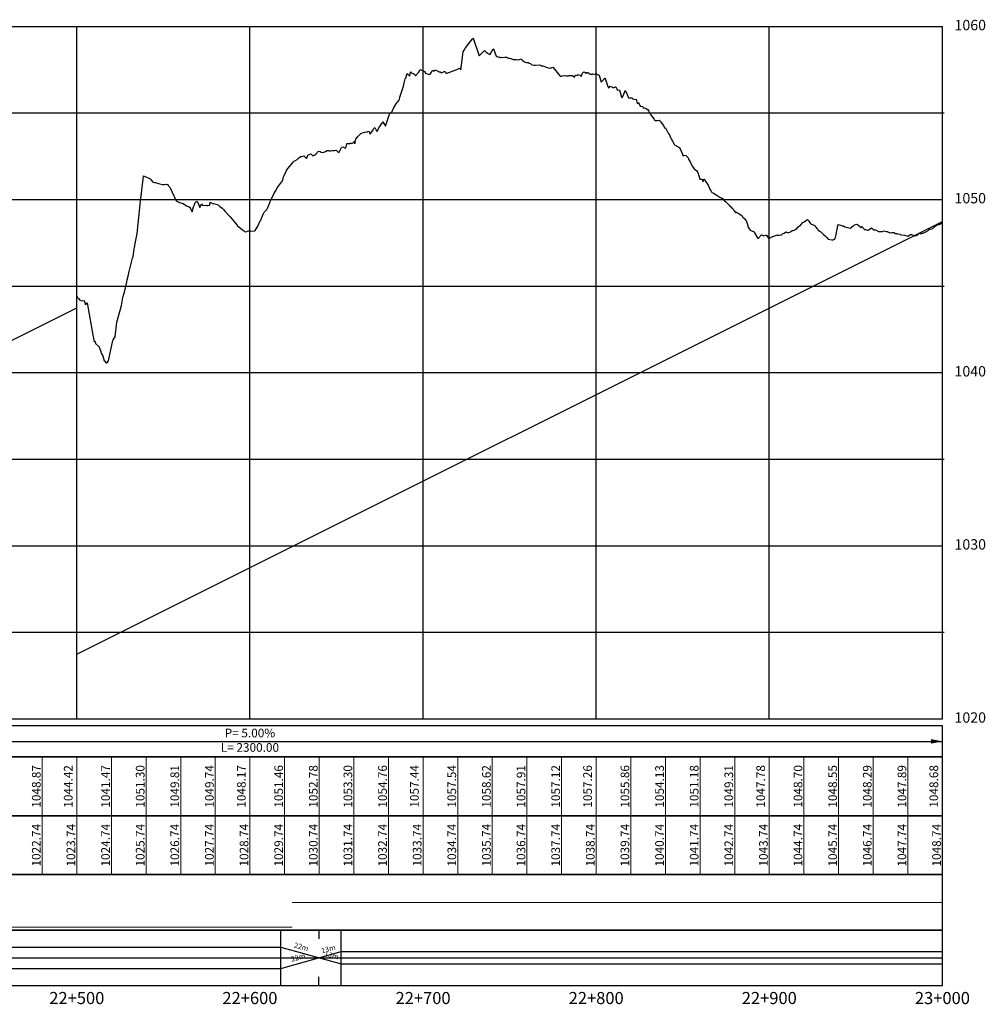
# Model space of a CAD drawing. Units: metres. Extents: x 304593 to 491033, y 8661108 to 8715520.
# Drawn here: x 487222 to 487780, y 8701945 to 8702513 of the extents above; entities that cross this region are included whole.
import ezdxf

# ---------------------------------------------------------------- set-up
doc = ezdxf.new("R2010")
doc.units = ezdxf.units.M
for name, color, linetype in [('05_PERF', 7, 'Continuous'), ('05_V_PERF_TXT-perfil-izq (22)', 7, 'Continuous'), ('05_VIEW', 7, 'Continuous'), ('C-ROAD-PROF-DIAG', 150, 'Continuous'), ('C-ROAD-PROF-TEXT', 11, 'Continuous'), ('C-ROAD-PROF-TICK', 7, 'Continuous'), ('C-ROAD-PROF-TTLB', 5, 'Continuous'), ('Perfil', 170, 'Continuous'), ('Terreno', 16, 'Continuous')]:
    doc.layers.add(name, color=color, linetype=linetype)
doc.styles.add('DATOS_02', font='romand.shx')
doc.styles.get("Standard").update_dxf_attribs({"font": 'simplex.shx'})

# ---------------------------------------------------------------- blocks, each defined once
blk = doc.blocks.new('FLECHA-D')
at = {"color": 0}
blk.add_solid([(-10, -2), (0, 0), (-10, 2)], dxfattribs=at)

msp = doc.modelspace()

# ---------------------------------------------------------------- linework, layer by layer
at = {"color": 7, "linetype": 'Continuous', "lineweight": -3}
msp.add_3dface([(486754.76, 8702087.59), (487754.76, 8702087.59), (487754.76, 8702105.59), (486754.76, 8702105.59)], dxfattribs=at)
at = {"layer": '05_PERF', "color": 16, "linetype": 'Continuous', "lineweight": -3, "ltscale": 2, "flags": 128}
msp.add_lwpolyline([(487254.76, 8702353.76), (487255.2, 8702352.93), (487255.7, 8702352.37), (487256.55, 8702351.43), (487257.78, 8702351), (487258.96, 8702351.35), (487259.81, 8702348.91), (487259.85, 8702348.8), (487260.81, 8702349.99), (487264.25, 8702330.27), (487264.58, 8702328.33), (487264.66, 8702327.9), (487264.75, 8702327.64), (487265.34, 8702327.61), (487265.62, 8702326.4), (487267.68, 8702324.57), (487267.77, 8702324.33), (487268.49, 8702322.36), (487269.09, 8702320.38), (487269.39, 8702319.81), (487269.75, 8702319.34), (487270.55, 8702316.44), (487271.05, 8702316.2), (487271.55, 8702315.27), (487271.97, 8702315.31), (487272.48, 8702315.64), (487272.52, 8702315.71), (487272.97, 8702316.44), (487275.63, 8702328.13), (487275.72, 8702328.44), (487275.75, 8702328.53), (487275.81, 8702328.81), (487275.9, 8702328.94), (487276.99, 8702330.18), (487277.88, 8702338.76), (487278.57, 8702341.41), (487280.64, 8702348.32), (487281.43, 8702353.02), (487282.59, 8702356.84), (487283.68, 8702362.1), (487283.91, 8702363.22), (487284.39, 8702365.37), (487285.03, 8702368.06), (487286.92, 8702375.65), (487287.14, 8702376.29), (487287.3, 8702376.76), (487287.97, 8702381.11), (487288.11, 8702381.81), (487288.79, 8702386.19), (487289.53, 8702390.01), (487291.63, 8702408.6), (487293.07, 8702421.36), (487293.27, 8702423.22), (487293.66, 8702423.06), (487294.98, 8702422.45), (487295.61, 8702422.37), (487297.05, 8702421.53), (487298.03, 8702420.3), (487298.52, 8702419.8), (487298.82, 8702419.56), (487299.59, 8702419.44), (487300.15, 8702419.35), (487301.95, 8702418.85), (487304.23, 8702418.18), (487305.25, 8702418.27), (487306.66, 8702418.45), (487307.15, 8702418.25), (487307.54, 8702417.76), (487308.41, 8702416.67), (487312.13, 8702408.92), (487312.31, 8702408.77), (487312.45, 8702408.73), (487314.04, 8702407.89), (487315.5, 8702407.52), (487315.96, 8702407.39), (487316.04, 8702407.34), (487316.07, 8702407.34), (487316.18, 8702407.28), (487318.09, 8702405.99), (487319.55, 8702405.41), (487319.77, 8702405.24), (487319.96, 8702405.33), (487320.46, 8702404.2), (487321.39, 8702402.57), (487322.13, 8702405.33), (487322.58, 8702406.23), (487323.18, 8702407.82), (487323.45, 8702408.18), (487323.78, 8702408.59), (487324.43, 8702408.23), (487325.85, 8702405.03), (487326.8, 8702407.02), (487327.45, 8702406.09), (487329.66, 8702406.25), (487329.85, 8702406.06), (487330.01, 8702406.19), (487330.44, 8702406.17), (487331.41, 8702406.33), (487331.6, 8702406.36), (487331.77, 8702407.97), (487333.11, 8702407.35), (487333.64, 8702407.13), (487333.78, 8702407.33), (487333.79, 8702407.32), (487336.43, 8702406.48), (487337.37, 8702405.51), (487338.68, 8702404.58), (487339.36, 8702403.98), (487339.5, 8702403.85), (487340.19, 8702402.94), (487343.05, 8702399.98), (487343.41, 8702399.67), (487346.18, 8702396.13), (487347.32, 8702394.78), (487347.46, 8702394.61), (487350.38, 8702392.16), (487351.38, 8702391.49), (487351.68, 8702391.1), (487352.33, 8702390.96), (487353.89, 8702391.57), (487354.8, 8702391.26), (487355.27, 8702391.31), (487357.51, 8702391.53), (487357.67, 8702391.59), (487357.72, 8702391.67), (487359.25, 8702394.19), (487360.75, 8702397.32), (487361.22, 8702397.77), (487361.43, 8702398.91), (487362.58, 8702401.54), (487362.74, 8702401.92), (487362.97, 8702402.19), (487363.23, 8702402.45), (487364.59, 8702403.78), (487365.38, 8702405.42), (487366.67, 8702408.83), (487367.46, 8702410.4), (487368.5, 8702412.91), (487369.57, 8702414.41), (487370.83, 8702416.85), (487370.93, 8702417.02), (487370.95, 8702417.04), (487371.17, 8702417.34), (487371.18, 8702417.35), (487373.51, 8702420.37), (487373.56, 8702420.51), (487373.69, 8702420.72), (487374.18, 8702422.72), (487374.47, 8702423.51), (487375.8, 8702426.41), (487376.63, 8702427.47), (487377.85, 8702428.78), (487379.14, 8702430.38), (487379.74, 8702431.11), (487380.01, 8702431.57), (487380.2, 8702431.82), (487380.71, 8702431.9), (487382.08, 8702432.65), (487382.87, 8702433.57), (487383.93, 8702434.5), (487384.73, 8702434.47), (487385.9, 8702434.84), (487387.31, 8702433.52), (487387.57, 8702433.51), (487388.21, 8702435.14), (487389.88, 8702436.08), (487391.18, 8702434.87), (487391.43, 8702434.99), (487391.53, 8702434.97), (487392.26, 8702435.34), (487392.87, 8702435.77), (487394.38, 8702437.44), (487395.31, 8702437.37), (487395.97, 8702436.93), (487397.02, 8702436.78), (487398.48, 8702437.39), (487399.43, 8702437.92), (487400.15, 8702437.86), (487400.56, 8702437.7), (487401.37, 8702437.77), (487402.26, 8702437.98), (487402.31, 8702437.98), (487403.35, 8702437.92), (487404.33, 8702438.02), (487404.53, 8702438.09), (487404.87, 8702437.71), (487406.19, 8702436.52), (487407.66, 8702439.59), (487407.72, 8702439.69), (487407.93, 8702439.77), (487408.41, 8702439.98), (487409.9, 8702439.28), (487410.43, 8702440.05), (487410.8, 8702441.71), (487410.85, 8702441.86), (487411.41, 8702441.91), (487412.55, 8702441.98), (487412.7, 8702442.32), (487413.22, 8702441.9), (487414.78, 8702442.59), (487414.95, 8702442.86), (487415.02, 8702443.12), (487415.16, 8702443.31), (487415.18, 8702442.54), (487415.31, 8702441.7), (487416.02, 8702444.6), (487416.12, 8702444.7), (487417.04, 8702446.08), (487418.91, 8702447.66), (487420.95, 8702448.52), (487422.58, 8702448.63), (487422.83, 8702449.1), (487423.64, 8702448.81), (487424.3, 8702447.32), (487425.53, 8702449.29), (487426.25, 8702450.68), (487426.99, 8702451.24), (487427.89, 8702449.32), (487428.3, 8702448.92), (487428.4, 8702449.33), (487429.15, 8702451.02), (487429.28, 8702450.99), (487431.46, 8702454.34), (487431.54, 8702454.43), (487432.14, 8702453.55), (487433.12, 8702451.96), (487433.86, 8702454.36), (487435.35, 8702458.99), (487435.46, 8702458.97), (487436.9, 8702460.36), (487437.96, 8702462.82), (487439.55, 8702465.45), (487439.63, 8702465.52), (487439.77, 8702465.73), (487440.74, 8702466.71), (487441.13, 8702467.57), (487441.42, 8702468.63), (487443.42, 8702475.06), (487443.94, 8702476.99), (487444.45, 8702479.31), (487444.82, 8702479.7), (487445.5, 8702482.44), (487446.96, 8702481.01), (487447.06, 8702481.03), (487447.54, 8702483.29), (487447.82, 8702482.69), (487449.3, 8702482.31), (487450.15, 8702481.55), (487450.36, 8702481.06), (487452.13, 8702482.9), (487453.1, 8702484.77), (487455.55, 8702483.63), (487456.1, 8702482.62), (487458.37, 8702481.72), (487458.96, 8702481.94), (487459.58, 8702483.16), (487460.13, 8702484.41), (487460.82, 8702483.82), (487461.48, 8702484.37), (487462.03, 8702484.27), (487463.55, 8702483.66), (487463.8, 8702483.4), (487464.57, 8702483.29), (487465.27, 8702482.95), (487465.4, 8702482.92), (487465.43, 8702482.9), (487465.5, 8702482.86), (487467, 8702483.61), (487467.56, 8702483.46), (487468.11, 8702482.42), (487474.25, 8702484.68), (487475.87, 8702485.5), (487476.57, 8702484.5), (487476.93, 8702487.48), (487478.01, 8702494.83), (487478.5, 8702495.83), (487479.24, 8702497.13), (487483.41, 8702502.35), (487483.59, 8702502.73), (487483.63, 8702502.74), (487483.64, 8702502.72), (487487.11, 8702492.53), (487487.95, 8702493.39), (487488.94, 8702494.39), (487489.36, 8702494.65), (487490.13, 8702495.58), (487490.18, 8702495.64), (487491.19, 8702494.77), (487492.02, 8702494.05), (487492.68, 8702493.73), (487493.43, 8702493.16), (487495.18, 8702496.66), (487495.28, 8702496.68), (487495.34, 8702496.69), (487495.38, 8702496.7), (487497.03, 8702492.36), (487497.13, 8702492.32), (487497.2, 8702492.28), (487498.09, 8702491.99), (487498.78, 8702491.74), (487498.9, 8702491.75), (487499.51, 8702491.67), (487499.71, 8702491.69), (487500.15, 8702491.73), (487501.46, 8702491.7), (487502.26, 8702491.92), (487502.49, 8702491.98), (487503.18, 8702491.66), (487503.35, 8702491.61), (487504.04, 8702491.32), (487504.42, 8702491.22), (487505.01, 8702491.05), (487505.45, 8702490.96), (487506.36, 8702490.66), (487506.49, 8702490.63), (487506.89, 8702490.48), (487507.45, 8702490.39), (487507.67, 8702490.44), (487508.62, 8702490.39), (487509.33, 8702490.35), (487510.01, 8702490.54), (487510.49, 8702490.55), (487511.55, 8702490.92), (487512.06, 8702490.17), (487512.71, 8702489.58), (487513.37, 8702489.21), (487514.53, 8702488.67), (487515.41, 8702488.78), (487516.09, 8702488.41), (487516.68, 8702488.1), (487517.09, 8702487.89), (487517.64, 8702487.49), (487518.99, 8702487.18), (487519.44, 8702487.12), (487521.86, 8702487.42), (487521.87, 8702487.42), (487522.63, 8702487.19), (487523.1, 8702486.82), (487523.86, 8702486.82), (487526.48, 8702485.93), (487527.11, 8702485.68), (487528.21, 8702485.53), (487528.35, 8702485.56), (487529.1, 8702485.93), (487529.76, 8702486.11), (487533.92, 8702480.9), (487534.16, 8702480.61), (487534.76, 8702480.77), (487535.95, 8702481.33), (487536.07, 8702481.09), (487536.21, 8702481.16), (487537.36, 8702481.03), (487538.82, 8702481.04), (487539.2, 8702481.18), (487541.1, 8702481.2), (487542.29, 8702480.36), (487542.62, 8702481.21), (487542.86, 8702481.57), (487543.75, 8702481.26), (487544.36, 8702481.8), (487545.36, 8702481.4), (487546.18, 8702480.71), (487546.82, 8702482.58), (487547.45, 8702483.23), (487547.89, 8702483.42), (487548.31, 8702482.88), (487549.02, 8702482.3), (487549.43, 8702482.99), (487549.93, 8702483.04), (487550.8, 8702482.3), (487551.35, 8702482.06), (487551.76, 8702482.17), (487552.22, 8702481.83), (487552.87, 8702482.28), (487553.88, 8702481.92), (487554.92, 8702482.2), (487555.13, 8702482.01), (487555.21, 8702482.09), (487556.54, 8702481.51), (487557.62, 8702477.36), (487557.87, 8702477.54), (487559.83, 8702479.69), (487559.94, 8702479.62), (487559.98, 8702479.52), (487561.22, 8702475.46), (487561.85, 8702474.1), (487562.52, 8702474.58), (487562.9, 8702475.11), (487564.22, 8702474.52), (487564.63, 8702474.02), (487565.98, 8702474.6), (487566.08, 8702474.64), (487566.16, 8702474.62), (487566.67, 8702473.49), (487566.98, 8702472.91), (487567.03, 8702472.88), (487567.08, 8702472.83), (487567.14, 8702472.76), (487568.23, 8702472.93), (487569.46, 8702468.65), (487569.82, 8702468.35), (487570.81, 8702470.54), (487571.54, 8702472.53), (487571.67, 8702472.35), (487571.91, 8702471.99), (487572.59, 8702470.2), (487573.51, 8702468.24), (487574.92, 8702468.24), (487575.33, 8702468.46), (487575.54, 8702467.94), (487576.92, 8702467.45), (487577.87, 8702467.51), (487578.44, 8702465.16), (487578.53, 8702465.07), (487579.21, 8702465.69), (487580.18, 8702463.58), (487581.56, 8702463.34), (487581.72, 8702463.09), (487581.96, 8702462.45), (487582.66, 8702462.64), (487583.77, 8702462.06), (487584.21, 8702461.42), (487584.54, 8702461.67), (487585.22, 8702460.61), (487586.08, 8702458.67), (487586.99, 8702457.69), (487588.3, 8702456.04), (487588.51, 8702455.45), (487588.83, 8702455.21), (487590.19, 8702455.3), (487591.08, 8702455.45), (487591.81, 8702454.86), (487592.38, 8702454), (487593.56, 8702452.29), (487594.25, 8702450.94), (487594.9, 8702450.94), (487596.31, 8702447.99), (487596.81, 8702447.71), (487597.94, 8702445.04), (487598.28, 8702444.32), (487598.79, 8702443.23), (487599.79, 8702441.51), (487600.03, 8702441.21), (487602.53, 8702439.76), (487603, 8702439.43), (487603.08, 8702439.31), (487603.15, 8702439.25), (487604.55, 8702435.72), (487604.79, 8702434.73), (487605.24, 8702435.18), (487606.57, 8702435.04), (487607.83, 8702433.66), (487608.03, 8702432.98), (487609.15, 8702430.98), (487609.6, 8702429.96), (487609.77, 8702429.78), (487610.21, 8702428.77), (487610.96, 8702427.82), (487611.39, 8702427.36), (487611.46, 8702427.15), (487612.84, 8702426.13), (487613.46, 8702425.15), (487614.58, 8702421.38), (487615.94, 8702421.4), (487616.39, 8702419.87), (487617.1, 8702421.52), (487618.07, 8702419.87), (487618.65, 8702419.01), (487619.38, 8702417.9), (487620.03, 8702416.59), (487620.3, 8702415.72), (487621.06, 8702414.89), (487621.52, 8702413.62), (487622.07, 8702413.5), (487622.37, 8702413.43), (487622.85, 8702413.09), (487622.94, 8702413.04), (487623.67, 8702412.55), (487623.91, 8702412.41), (487624.5, 8702412.02), (487624.88, 8702411.81), (487625.32, 8702411.52), (487625.85, 8702411.24), (487626.63, 8702410.78), (487626.83, 8702410.7), (487627.65, 8702410.19), (487627.81, 8702410.01), (487627.84, 8702409.99), (487628.77, 8702409.04), (487628.97, 8702408.93), (487629.73, 8702408.22), (487630.07, 8702407.83), (487630.66, 8702407.26), (487631.16, 8702406.71), (487631.59, 8702406.28), (487632.23, 8702405.56), (487632.5, 8702405.28), (487633.28, 8702404.39), (487633.41, 8702404.25), (487633.62, 8702404.45), (487634.24, 8702403.27), (487634.29, 8702403.19), (487634.33, 8702403.17), (487635.36, 8702401.99), (487635.82, 8702402.38), (487636.4, 8702401.99), (487636.82, 8702401.72), (487637.13, 8702401.52), (487639.01, 8702400.21), (487639.33, 8702399.52), (487639.41, 8702399.44), (487640.35, 8702398.6), (487641.26, 8702397.41), (487641.3, 8702397.39), (487641.33, 8702397.38), (487641.9, 8702395.79), (487642.58, 8702393.53), (487643.05, 8702392.74), (487643.78, 8702391.9), (487646, 8702390.9), (487646.13, 8702390.41), (487646.28, 8702390.44), (487647.57, 8702388.07), (487648.07, 8702386.99), (487648.24, 8702387.21), (487648.33, 8702387.24), (487648.44, 8702387.19), (487650.18, 8702389.24), (487650.93, 8702389.05), (487651.23, 8702388.61), (487651.73, 8702388.8), (487652.72, 8702389.01), (487653.07, 8702389.09), (487653.8, 8702388.13), (487654.22, 8702387.36), (487655.32, 8702387.39), (487656.7, 8702388.21), (487657.06, 8702388.31), (487657.76, 8702388.67), (487658.45, 8702388.84), (487658.8, 8702389.14), (487659.18, 8702389.08), (487660.14, 8702389.04), (487660.67, 8702389.06), (487661.72, 8702389.22), (487662.3, 8702389.68), (487662.84, 8702389.97), (487663.28, 8702390.18), (487664.3, 8702390.86), (487665.14, 8702390.56), (487665.65, 8702390.49), (487665.95, 8702390.62), (487666.92, 8702390.98), (487667.2, 8702391.09), (487667.82, 8702391.55), (487668.05, 8702391.63), (487668.47, 8702391.77), (487669.17, 8702391.8), (487669.9, 8702392.19), (487670.03, 8702392.4), (487670.24, 8702392.3), (487670.96, 8702393.21), (487671.49, 8702393.89), (487672.09, 8702394.21), (487672.71, 8702394.86), (487674.14, 8702396.37), (487674.92, 8702396.63), (487676.25, 8702397.73), (487676.5, 8702397.86), (487676.56, 8702397.91), (487676.88, 8702398.01), (487677.54, 8702397.24), (487677.68, 8702397.11), (487678.52, 8702395.8), (487678.69, 8702395.65), (487678.94, 8702395.44), (487680.67, 8702394.71), (487681.04, 8702394.3), (487681.56, 8702393.67), (487682.6, 8702392.4), (487682.87, 8702392.08), (487683.58, 8702391.53), (487683.76, 8702391.38), (487684.44, 8702390.85), (487684.82, 8702390.51), (487685.3, 8702390.13), (487685.89, 8702389.6), (487686.15, 8702389.38), (487686.95, 8702388.66), (487687.02, 8702388.6), (487687.87, 8702387.81), (487687.9, 8702387.78), (487688.01, 8702387.63), (487688.6, 8702386.93), (487688.75, 8702386.73), (487690.79, 8702386.24), (487691.57, 8702386.37), (487692.45, 8702386.61), (487692.67, 8702386.67), (487692.85, 8702387.03), (487693.35, 8702389.39), (487694.43, 8702394.57), (487694.72, 8702395.11), (487696.95, 8702394.36), (487697.33, 8702394.24), (487697.62, 8702394.41), (487698.41, 8702393.8), (487700.71, 8702393.29), (487701.47, 8702393.03), (487703.15, 8702394.41), (487703.5, 8702394.61), (487703.61, 8702394.64), (487704.03, 8702394.9), (487705.4, 8702395.39), (487705.67, 8702395), (487705.87, 8702394.88), (487707.78, 8702393.5), (487708.26, 8702393.94), (487709.72, 8702392.35), (487710.26, 8702392.18), (487711.43, 8702391.91), (487711.73, 8702391.73), (487711.83, 8702391.9), (487712.4, 8702392.35), (487713.7, 8702393.22), (487715.23, 8702392.13), (487715.4, 8702392.07), (487715.93, 8702392.17), (487716.09, 8702392.05), (487717.79, 8702391.18), (487717.8, 8702391.19), (487717.88, 8702391.2), (487719, 8702391.16), (487719.73, 8702391.15), (487720.07, 8702391.15), (487721.16, 8702391.5), (487722.34, 8702391.15), (487722.75, 8702391.12), (487724.02, 8702390.57), (487724.18, 8702390.29), (487724.48, 8702390.35), (487725.5, 8702390.52), (487726.26, 8702390.53), (487726.4, 8702390.5), (487726.77, 8702390.47), (487727.71, 8702390.03), (487728.15, 8702389.92), (487728.38, 8702389.96), (487728.83, 8702389.76), (487730.28, 8702389.5), (487730.78, 8702389.21), (487732.86, 8702389.01), (487732.95, 8702389), (487733.03, 8702388.99), (487734.84, 8702388.44), (487736.35, 8702389.41), (487736.91, 8702389.44), (487738.79, 8702388.61), (487738.89, 8702388.62), (487738.98, 8702388.62), (487740.59, 8702389.24), (487740.64, 8702389.26), (487741.36, 8702390.15), (487742.38, 8702389.86), (487743.01, 8702390.11), (487743.16, 8702390.14), (487743.72, 8702390.24), (487743.8, 8702390.31), (487744.99, 8702390.67), (487745.44, 8702391.09), (487746.27, 8702391.41), (487747.14, 8702392.22), (487747.52, 8702392.46), (487747.77, 8702392.56), (487749.31, 8702392.89), (487750.52, 8702394.2), (487751.65, 8702395.06), (487752.71, 8702395.08), (487752.95, 8702395.19), (487753.26, 8702395.45), (487754.76, 8702396.42)], dxfattribs=at)
at = {"layer": '05_PERF', "color": 210, "linetype": 'Continuous', "lineweight": -3, "ltscale": 2, "flags": 128}
for points in [[(487254.76, 8702146.96), (487754.76, 8702396.96)], [(487104.76, 8702271.96), (487254.76, 8702346.96)]]:
    msp.add_lwpolyline(points, dxfattribs=at)
at = {"layer": '05_V_PERF_TXT-perfil-izq (22)', "color": 1, "linetype": 'Continuous', "lineweight": -3}
msp.add_line((486754.76, 8702096.59), (487754.76, 8702096.59), dxfattribs=at)
at = {"layer": '05_VIEW', "color": 8, "linetype": 'Continuous', "lineweight": -3}
for p, q in [((486754.76, 8702509.59), (487754.76, 8702509.59)), ((487254.76, 8702109.59), (487254.76, 8702509.59)), ((487354.76, 8702109.59), (487354.76, 8702509.59)), ((487454.76, 8702109.59), (487454.76, 8702509.59)), ((487554.76, 8702109.59), (487554.76, 8702509.59)), ((487654.76, 8702109.59), (487654.76, 8702509.59)), ((487754.76, 8702109.59), (487754.76, 8702509.59)), ((486754.76, 8702459.59), (487754.76, 8702459.59)), ((486754.76, 8702409.59), (487754.76, 8702409.59)), ((486754.76, 8702359.59), (487754.76, 8702359.59)), ((486754.76, 8702309.59), (487754.76, 8702309.59)), ((486754.76, 8702259.59), (487754.76, 8702259.59)), ((486754.76, 8702209.59), (487754.76, 8702209.59)), ((486754.76, 8702159.59), (487754.76, 8702159.59)), ((486754.76, 8702109.59), (487754.76, 8702109.59))]:
    msp.add_line(p, q, dxfattribs=at)
at = {"layer": '05_VIEW', "color": 7, "linetype": 'Continuous', "lineweight": -3}
for p, q in [((486754.76, 8702509.59), (487754.76, 8702509.59)), ((487254.76, 8702109.59), (487254.76, 8702509.59)), ((487754.76, 8702109.59), (487754.76, 8702509.59)), ((486754.76, 8702109.59), (487754.76, 8702109.59))]:
    msp.add_line(p, q, dxfattribs=at)
at = {"layer": '05_VIEW', "color": 9, "linetype": 'Continuous', "lineweight": -3}
for p, q in [((487753.76, 8702459.59), (487755.76, 8702459.59)), ((487753.76, 8702359.59), (487755.76, 8702359.59)), ((487753.76, 8702259.59), (487755.76, 8702259.59)), ((487753.76, 8702159.59), (487755.76, 8702159.59))]:
    msp.add_line(p, q, dxfattribs=at)
at = {"layer": 'C-ROAD-PROF-DIAG', "color": 210, "linetype": 'Continuous', "lineweight": 20}
for p, q in [((487379.14, 8702003.59), (487754.76, 8702003.59)), ((486754.76, 8701989.19), (487379.14, 8701989.19))]:
    msp.add_line(p, q, dxfattribs=at)
at = {"layer": 'C-ROAD-PROF-DIAG', "color": 5, "linetype": 'Continuous', "lineweight": -3}
for p, q in [((486754.76, 8701977.71), (487372.54, 8701977.71)), ((487372.54, 8701977.71), (487407.48, 8701967.99)), ((486754.76, 8701971.59), (487754.76, 8701971.59)), ((487372.54, 8701965.47), (487407.48, 8701975.19)), ((487407.48, 8701975.19), (487754.76, 8701975.19)), ((486754.76, 8701965.47), (487372.54, 8701965.47)), ((487407.48, 8701967.99), (487754.76, 8701967.99))]:
    msp.add_line(p, q, dxfattribs=at)
at = {"layer": 'C-ROAD-PROF-TICK', "color": 8, "linetype": 'Continuous', "lineweight": 18}
for p, q in [((487234.76, 8702019.59), (487234.76, 8702087.59)), ((487254.76, 8702019.59), (487254.76, 8702087.59)), ((487274.76, 8702019.59), (487274.76, 8702087.59)), ((487294.76, 8702019.59), (487294.76, 8702087.59)), ((487314.76, 8702019.59), (487314.76, 8702087.59)), ((487334.76, 8702019.59), (487334.76, 8702087.59)), ((487354.76, 8702019.59), (487354.76, 8702087.59)), ((487374.76, 8702019.59), (487374.76, 8702087.59)), ((487394.76, 8702019.59), (487394.76, 8702087.59)), ((487414.76, 8702019.59), (487414.76, 8702087.59)), ((487434.76, 8702019.59), (487434.76, 8702087.59)), ((487454.76, 8702019.59), (487454.76, 8702087.59)), ((487474.76, 8702019.59), (487474.76, 8702087.59)), ((487494.76, 8702019.59), (487494.76, 8702087.59)), ((487514.76, 8702019.59), (487514.76, 8702087.59)), ((487534.76, 8702019.59), (487534.76, 8702087.59)), ((487554.76, 8702019.59), (487554.76, 8702087.59)), ((487574.76, 8702019.59), (487574.76, 8702087.59)), ((487594.76, 8702019.59), (487594.76, 8702087.59)), ((487614.76, 8702019.59), (487614.76, 8702087.59)), ((487634.76, 8702019.59), (487634.76, 8702087.59)), ((487654.76, 8702019.59), (487654.76, 8702087.59)), ((487674.76, 8702019.59), (487674.76, 8702087.59)), ((487694.76, 8702019.59), (487694.76, 8702087.59)), ((487714.76, 8702019.59), (487714.76, 8702087.59)), ((487734.76, 8702019.59), (487734.76, 8702087.59)), ((487754.76, 8702019.59), (487754.76, 8702087.59))]:
    msp.add_line(p, q, dxfattribs=at)
at = {"layer": 'C-ROAD-PROF-TICK', "color": 8, "linetype": 'Continuous', "lineweight": -3}
for p, q in [((487372.54, 8701955.59), (487372.54, 8701987.59)), ((487394.54, 8701987.59), (487394.54, 8701982.59)), ((487407.48, 8701955.59), (487407.48, 8701987.59)), ((487394.54, 8701955.59), (487394.54, 8701960.59))]:
    msp.add_line(p, q, dxfattribs=at)
at = {"layer": 'C-ROAD-PROF-TTLB', "color": 7, "linetype": 'Continuous', "lineweight": 25}
for points in [[(486754.76, 8702053.59), (487754.76, 8702053.59), (487754.76, 8702087.59), (486754.76, 8702087.59)], [(486754.76, 8702019.59), (487754.76, 8702019.59), (487754.76, 8702053.59), (486754.76, 8702053.59)], [(486754.76, 8701987.59), (487754.76, 8701987.59), (487754.76, 8702019.59), (486754.76, 8702019.59)]]:
    msp.add_3dface(points, dxfattribs=at)
at = {"layer": 'C-ROAD-PROF-TTLB', "color": 7, "linetype": 'Continuous', "lineweight": -3}
msp.add_3dface([(486754.76, 8701955.59), (487754.76, 8701955.59), (487754.76, 8701987.59), (486754.76, 8701987.59)], dxfattribs=at)

# ---------------------------------------------------------------- block references
at = {"layer": '05_V_PERF_TXT-perfil-izq (22)', "color": 1, "linetype": 'Continuous', "lineweight": -3, "xscale": 0.6500000000000001, "yscale": 0.6500000000000001, "zscale": 0.6500000000000001}
msp.add_blockref('FLECHA-D', (487754.76, 8702096.59), dxfattribs=at)

# ---------------------------------------------------------------- texts
at = {"layer": '05_V_PERF_TXT-perfil-izq (22)', "color": 7, "linetype": 'Continuous', "lineweight": -3, "insert": (487354.76, 8702096.59), "char_height": 5, "attachment_point": 5}
msp.add_mtext('P= 5.00%\\PL= 2300.00', dxfattribs=at)
at = {"layer": '05_V_PERF_TXT-perfil-izq (22)', "color": 7, "linetype": 'Continuous', "lineweight": -3, "char_height": 3, "attachment_point": 5}
for s, insert, rotation in [('22m', (487384.34, 8701977.54), 344.4544), ('22m', (487384.34, 8701977.54), 344.4544), ('13m', (487400.2, 8701976.28), 15.5456), ('13m', (487400.2, 8701976.28), 15.5456), ('22m', (487382.73, 8701971.42), 15.5456), ('22m', (487382.73, 8701971.42), 15.5456), ('13m', (487401.81, 8701972.68), 344.4544), ('13m', (487401.81, 8701972.68), 344.4544)]:
    msp.add_mtext(s, dxfattribs=dict(at, insert=insert, rotation=rotation))
at = {"layer": '05_VIEW', "color": 7, "linetype": 'Continuous', "lineweight": -3, "char_height": 6, "attachment_point": 4, "style": 'DATOS_02'}
for s, insert in [('1060', (487761.76, 8702509.59)), ('1050', (487761.76, 8702409.59)), ('1040', (487761.76, 8702309.59)), ('1030', (487761.76, 8702209.59)), ('1020', (487761.76, 8702109.59))]:
    msp.add_mtext(s, dxfattribs=dict(at, insert=insert))
at = {"layer": 'C-ROAD-PROF-TEXT', "color": 16, "linetype": 'Continuous', "lineweight": 20, "char_height": 5, "attachment_point": 8, "rotation": 90}
for s, insert in [('{\\C16;1048.87}', (487233.86, 8702070.59)), ('{\\C16;1041.47}', (487273.86, 8702070.59)), ('{\\C16;1051.30}', (487293.86, 8702070.59)), ('{\\C16;1049.81}', (487313.86, 8702070.59)), ('{\\C16;1049.74}', (487333.86, 8702070.59)), ('{\\C16;1051.46}', (487373.86, 8702070.59)), ('{\\C16;1052.78}', (487393.86, 8702070.59)), ('{\\C16;1053.30}', (487413.86, 8702070.59)), ('{\\C16;1054.76}', (487433.86, 8702070.59)), ('{\\C16;1057.54}', (487473.86, 8702070.59)), ('{\\C16;1058.62}', (487493.86, 8702070.59)), ('{\\C16;1057.91}', (487513.86, 8702070.59)), ('{\\C16;1057.12}', (487533.86, 8702070.59)), ('{\\C16;1055.86}', (487573.86, 8702070.59)), ('{\\C16;1054.13}', (487593.86, 8702070.59)), ('{\\C16;1051.18}', (487613.86, 8702070.59)), ('{\\C16;1049.31}', (487633.86, 8702070.59)), ('{\\C16;1048.70}', (487673.86, 8702070.59)), ('{\\C16;1048.55}', (487693.86, 8702070.59)), ('{\\C16;1048.29}', (487713.86, 8702070.59)), ('{\\C16;1047.89}', (487733.86, 8702070.59))]:
    msp.add_mtext(s, dxfattribs=dict(at, insert=insert))
at = {"layer": 'C-ROAD-PROF-TEXT', "color": 6, "linetype": 'Continuous', "lineweight": 20, "char_height": 5, "attachment_point": 8, "rotation": 90}
for s, insert in [('{\\C6;1022.74}', (487233.86, 8702036.59)), ('{\\C6;1024.74}', (487273.86, 8702036.59)), ('{\\C6;1025.74}', (487293.86, 8702036.59)), ('{\\C6;1026.74}', (487313.86, 8702036.59)), ('{\\C6;1027.74}', (487333.86, 8702036.59)), ('{\\C6;1029.74}', (487373.86, 8702036.59)), ('{\\C6;1030.74}', (487393.86, 8702036.59)), ('{\\C6;1031.74}', (487413.86, 8702036.59)), ('{\\C6;1032.74}', (487433.86, 8702036.59)), ('{\\C6;1034.74}', (487473.86, 8702036.59)), ('{\\C6;1035.74}', (487493.86, 8702036.59)), ('{\\C6;1036.74}', (487513.86, 8702036.59)), ('{\\C6;1037.74}', (487533.86, 8702036.59)), ('{\\C6;1039.74}', (487573.86, 8702036.59)), ('{\\C6;1040.74}', (487593.86, 8702036.59)), ('{\\C6;1041.74}', (487613.86, 8702036.59)), ('{\\C6;1042.74}', (487633.86, 8702036.59)), ('{\\C6;1044.74}', (487673.86, 8702036.59)), ('{\\C6;1045.74}', (487693.86, 8702036.59)), ('{\\C6;1046.74}', (487713.86, 8702036.59)), ('{\\C6;1047.74}', (487733.86, 8702036.59))]:
    msp.add_mtext(s, dxfattribs=dict(at, insert=insert))
at = {"layer": 'C-ROAD-PROF-TEXT', "color": 7, "linetype": 'Continuous', "lineweight": -3, "char_height": 7, "attachment_point": 2}
for s, insert in [('22+500', (487254.76, 8701951.82)), ('22+600', (487354.76, 8701951.82)), ('22+700', (487454.76, 8701951.82)), ('22+800', (487554.76, 8701951.82)), ('22+900', (487654.76, 8701951.82)), ('23+000', (487754.76, 8701951.82))]:
    msp.add_mtext(s, dxfattribs=dict(at, insert=insert))
at = {"layer": 'Perfil', "color": 6, "linetype": 'Continuous', "lineweight": 20, "char_height": 5, "attachment_point": 8, "rotation": 90}
for s, insert in [('{\\C6;1023.74}', (487253.86, 8702036.59)), ('{\\C6;1028.74}', (487353.86, 8702036.59)), ('{\\C6;1033.74}', (487453.86, 8702036.59)), ('{\\C6;1038.74}', (487553.86, 8702036.59)), ('{\\C6;1043.74}', (487653.86, 8702036.59)), ('{\\C6;1048.74}', (487753.86, 8702036.59))]:
    msp.add_mtext(s, dxfattribs=dict(at, insert=insert))
at = {"layer": 'Terreno', "color": 16, "linetype": 'Continuous', "lineweight": 20, "char_height": 5, "attachment_point": 8, "rotation": 90}
for s, insert in [('1044.42', (487253.86, 8702070.59)), ('1048.17', (487353.86, 8702070.59)), ('1057.44', (487453.86, 8702070.59)), ('1057.26', (487553.86, 8702070.59)), ('1047.78', (487653.86, 8702070.59)), ('1048.68', (487753.86, 8702070.59))]:
    msp.add_mtext(s, dxfattribs=dict(at, insert=insert))

doc.saveas('drawing.dxf')
